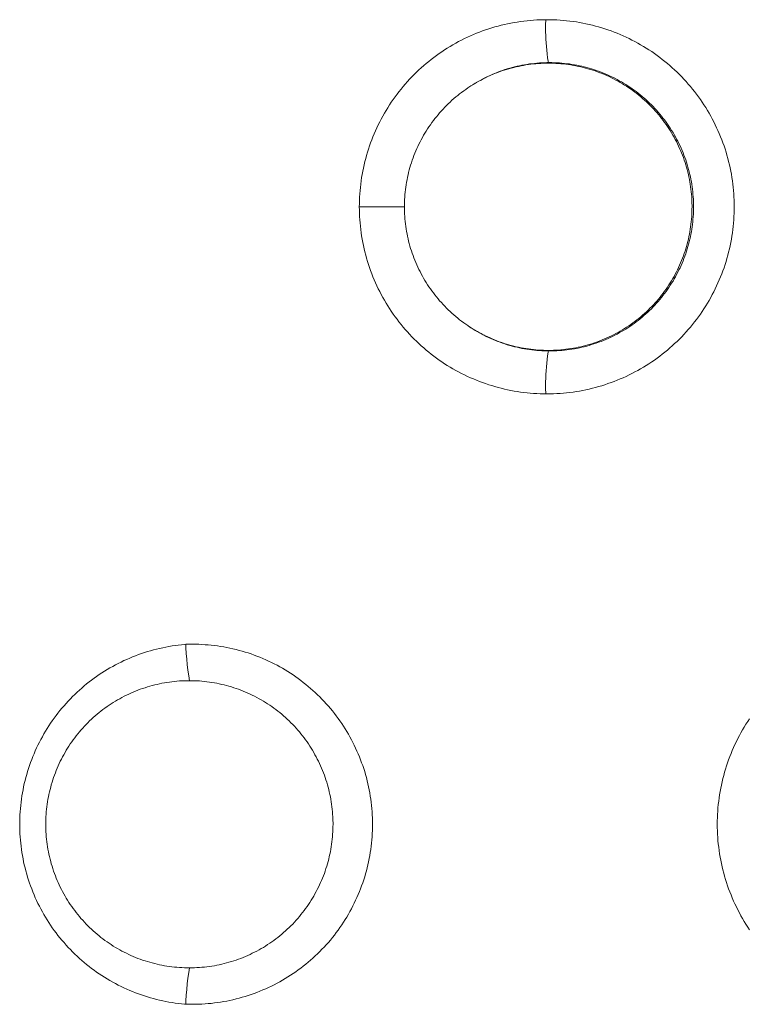
# Model space of a CAD drawing. Units: millimetres. Extents: x 17 to 226, y 25 to 183.
# Drawn here: x 57 to 59, y 152 to 154 of the extents above; entities that cross this region are included whole.
import ezdxf

# ---------------------------------------------------------------- set-up
doc = ezdxf.new("R2010")
doc.units = ezdxf.units.MM
doc.header["$MEASUREMENT"] = 0
doc.layers.add('图层 1', color=7, linetype='Continuous', lineweight=0)

msp = doc.modelspace()

# ---------------------------------------------------------------- linework, layer by layer
at = {"layer": '图层 1', "color": 18, "lineweight": 0, "true_color": 0x000000}
msp.add_line((58.1123, 153.8411), (58.0223, 153.8413), dxfattribs=at)
for points in [[(58.3945, 154.2146), (58.3896, 154.2146), (58.3831, 154.2144), (58.3766, 154.2141), (58.3701, 154.2137), (58.3636, 154.2132), (58.3571, 154.2126), (58.3506, 154.2118), (58.3441, 154.211), (58.3376, 154.21), (58.3312, 154.209), (58.3248, 154.2077), (58.3184, 154.2065), (58.312, 154.205), (58.3057, 154.2035), (58.2994, 154.2019), (58.2931, 154.2002), (58.2868, 154.1983), (58.2806, 154.1963), (58.2744, 154.1943), (58.2683, 154.1921), (58.2621, 154.1898), (58.2561, 154.1874), (58.2501, 154.1849), (58.2441, 154.1823), (58.2381, 154.1796), (58.2322, 154.1768), (58.2264, 154.1739), (58.2206, 154.1709), (58.2149, 154.1678), (58.2092, 154.1646), (58.2036, 154.1612), (58.198, 154.1578), (58.1926, 154.1543), (58.1871, 154.1507), (58.1817, 154.147), (58.1764, 154.1433), (58.1711, 154.1394), (58.166, 154.1354), (58.1609, 154.1313), (58.1558, 154.1272), (58.1509, 154.1229), (58.146, 154.1186), (58.1412, 154.1142), (58.1364, 154.1097), (58.1318, 154.1052), (58.1272, 154.1005), (58.1227, 154.0957), (58.1183, 154.091), (58.114, 154.086), (58.1098, 154.081), (58.1056, 154.0761), (58.1015, 154.0709), (58.0976, 154.0658), (58.0937, 154.0606), (58.0899, 154.0552), (58.0862, 154.0498), (58.0826, 154.0444), (58.0791, 154.0389), (58.0757, 154.0333), (58.0724, 154.0277), (58.0692, 154.022), (58.066, 154.0163), (58.0631, 154.0105), (58.0601, 154.0047), (58.0573, 153.9988), (58.0546, 153.9928), (58.052, 153.9869), (58.0495, 153.9808), (58.0471, 153.9747), (58.0449, 153.9686), (58.0427, 153.9625), (58.0406, 153.9563), (58.0386, 153.9501), (58.0368, 153.9438), (58.035, 153.9376), (58.0334, 153.9312), (58.0319, 153.9249), (58.0305, 153.9185), (58.0291, 153.9121), (58.028, 153.9057), (58.0269, 153.8993), (58.0259, 153.8928), (58.0251, 153.8863), (58.0244, 153.8799), (58.0237, 153.8733), (58.0232, 153.8669), (58.0228, 153.8604), (58.0225, 153.8538), (58.0224, 153.8473), (58.0223, 153.8413)], [(58.3945, 154.2146), (58.3944, 154.2129), (58.3943, 154.2054), (58.3942, 154.198), (58.3943, 154.1906), (58.3944, 154.1832), (58.3947, 154.1757), (58.3952, 154.1683), (58.3958, 154.1609), (58.3965, 154.1535), (58.3973, 154.1462), (58.3983, 154.1388), (58.3994, 154.1315), (58.3998, 154.1289)], [(58.3945, 153.4676), (58.3971, 153.4676), (58.4036, 153.4676), (58.4102, 153.4678), (58.4166, 153.4681), (58.4231, 153.4685), (58.4296, 153.469), (58.4361, 153.4696), (58.4426, 153.4704), (58.4491, 153.4712), (58.4556, 153.4722), (58.462, 153.4733), (58.4683, 153.4744), (58.4748, 153.4757), (58.4811, 153.4772), (58.4875, 153.4787), (58.4938, 153.4803), (58.5001, 153.4821), (58.5063, 153.4839), (58.5125, 153.4859), (58.5187, 153.488), (58.5248, 153.4902), (58.531, 153.4924), (58.537, 153.4948), (58.5431, 153.4973), (58.5491, 153.4999), (58.5549, 153.5026), (58.5608, 153.5054), (58.5666, 153.5083), (58.5725, 153.5113), (58.5782, 153.5144), (58.5839, 153.5176), (58.5895, 153.521), (58.5951, 153.5244), (58.6005, 153.5278), (58.606, 153.5314), (58.6114, 153.5351), (58.6167, 153.5389), (58.6219, 153.5428), (58.6271, 153.5467), (58.6322, 153.5508), (58.6372, 153.555), (58.6421, 153.5592), (58.6471, 153.5636), (58.6518, 153.5679), (58.6566, 153.5724), (58.6613, 153.577), (58.6658, 153.5816), (58.6703, 153.5864), (58.6747, 153.5912), (58.679, 153.596), (58.6832, 153.601), (58.6874, 153.606), (58.6915, 153.6112), (58.6954, 153.6163), (58.6993, 153.6216), (58.7031, 153.6269), (58.7068, 153.6323), (58.7103, 153.6377), (58.7139, 153.6432), (58.7173, 153.6488), (58.7206, 153.6543), (58.7238, 153.66), (58.7269, 153.6657), (58.7299, 153.6715), (58.7329, 153.6773), (58.7356, 153.6833), (58.7383, 153.6892), (58.7409, 153.6952), (58.7434, 153.7012), (58.7458, 153.7073), (58.7481, 153.7134), (58.7503, 153.7195), (58.7523, 153.7257), (58.7543, 153.7319), (58.7562, 153.7382), (58.7579, 153.7444), (58.7596, 153.7508), (58.7611, 153.7571), (58.7625, 153.7634), (58.7638, 153.7698), (58.765, 153.7763), (58.7661, 153.7827), (58.767, 153.7891), (58.7679, 153.7956), (58.7686, 153.802), (58.7692, 153.8085), (58.7697, 153.815), (58.7701, 153.8216), (58.7704, 153.8281), (58.7706, 153.8346), (58.7707, 153.8411), (58.7704, 153.8542), (58.7701, 153.8607), (58.7697, 153.8672), (58.7692, 153.8736), (58.7686, 153.8802), (58.7679, 153.8866), (58.767, 153.8931), (58.7661, 153.8996), (58.765, 153.906), (58.7638, 153.9124), (58.7625, 153.9188), (58.7611, 153.9252), (58.7596, 153.9315), (58.7579, 153.9378), (58.7562, 153.9441), (58.7543, 153.9503), (58.7523, 153.9565), (58.7503, 153.9627), (58.7481, 153.9689), (58.7458, 153.975), (58.7434, 153.981), (58.7409, 153.9871), (58.7383, 153.9931), (58.7356, 153.999), (58.7329, 154.0049), (58.7299, 154.0107), (58.7269, 154.0165), (58.7238, 154.0222), (58.7206, 154.0279), (58.7173, 154.0335), (58.7139, 154.0391), (58.7103, 154.0445), (58.7068, 154.05), (58.7031, 154.0554), (58.6993, 154.0607), (58.6954, 154.0659), (58.6915, 154.0711), (58.6874, 154.0762), (58.6832, 154.0812), (58.679, 154.0862), (58.6747, 154.0911), (58.6703, 154.0959), (58.6658, 154.1006), (58.6613, 154.1053), (58.6566, 154.1098), (58.6518, 154.1143), (58.6471, 154.1187), (58.6421, 154.123), (58.6372, 154.1272), (58.6322, 154.1314), (58.6271, 154.1354), (58.6219, 154.1394), (58.6167, 154.1433), (58.6114, 154.1471), (58.606, 154.1508), (58.6005, 154.1544), (58.5951, 154.1579), (58.5895, 154.1613), (58.5839, 154.1646), (58.5782, 154.1678), (58.5725, 154.1709), (58.5666, 154.1739), (58.5608, 154.1769), (58.5549, 154.1797), (58.5491, 154.1823), (58.5431, 154.1849), (58.537, 154.1874), (58.531, 154.1899), (58.5248, 154.1921), (58.5187, 154.1943), (58.5125, 154.1963), (58.5063, 154.1983), (58.5001, 154.2002), (58.4938, 154.2019), (58.4875, 154.2036), (58.4811, 154.2051), (58.4748, 154.2065), (58.4683, 154.2077), (58.462, 154.209), (58.4556, 154.2101), (58.4491, 154.211), (58.4426, 154.2119), (58.4361, 154.2126), (58.4296, 154.2132), (58.4231, 154.2137), (58.4166, 154.2141), (58.4102, 154.2144), (58.4036, 154.2146), (58.3971, 154.2146), (58.3945, 154.2146)], [(58.3998, 154.1289), (58.3969, 154.1289), (58.3918, 154.1287), (58.3868, 154.1286), (58.3818, 154.1283), (58.3768, 154.1279), (58.3718, 154.1274), (58.3668, 154.1268), (58.3618, 154.1262), (58.3569, 154.1254), (58.3519, 154.1246), (58.347, 154.1237), (58.3421, 154.1227), (58.3372, 154.1216), (58.3323, 154.1204), (58.3274, 154.1192), (58.3226, 154.1178), (58.3177, 154.1164), (58.313, 154.1149), (58.3082, 154.1133), (58.3035, 154.1116), (58.2988, 154.1099), (58.2941, 154.108), (58.2895, 154.1061), (58.2848, 154.1041), (58.2803, 154.102), (58.2757, 154.0999), (58.2713, 154.0976), (58.2668, 154.0953), (58.2624, 154.0929), (58.258, 154.0904), (58.2537, 154.0879), (58.2495, 154.0853), (58.2452, 154.0826), (58.2432, 154.0813)], [(58.2433, 153.6009), (58.2436, 153.6007), (58.2479, 153.598), (58.2521, 153.5954), (58.2564, 153.5928), (58.2608, 153.5904), (58.2653, 153.588), (58.2697, 153.5857), (58.2741, 153.5835), (58.2787, 153.5813), (58.2832, 153.5792), (58.2878, 153.5772), (58.2924, 153.5753), (58.2971, 153.5734), (58.3018, 153.5717), (58.3065, 153.5701), (58.3112, 153.5685), (58.316, 153.567), (58.3208, 153.5656), (58.3256, 153.5642), (58.3305, 153.563), (58.3353, 153.5617), (58.3402, 153.5607), (58.3451, 153.5597), (58.35, 153.5588), (58.3549, 153.558), (58.3599, 153.5572), (58.3649, 153.5566), (58.3699, 153.556), (58.3748, 153.5556), (58.3798, 153.5551), (58.3848, 153.5548), (58.3898, 153.5546), (58.3948, 153.5544), (58.3998, 153.5544), (58.4048, 153.5544), (58.4098, 153.5546), (58.4148, 153.5548), (58.4198, 153.5551), (58.4248, 153.5556), (58.4298, 153.556), (58.4347, 153.5566), (58.4397, 153.5572), (58.4447, 153.558), (58.4496, 153.5588), (58.4545, 153.5597), (58.4594, 153.5607), (58.4643, 153.5617), (58.4691, 153.563), (58.474, 153.5642), (58.4788, 153.5656), (58.4836, 153.567), (58.4884, 153.5685), (58.4932, 153.5701), (58.4978, 153.5717), (58.5026, 153.5734), (58.5072, 153.5753), (58.5118, 153.5772), (58.5164, 153.5792), (58.521, 153.5813), (58.5255, 153.5835), (58.5299, 153.5857), (58.5344, 153.588), (58.5388, 153.5904), (58.5432, 153.5928), (58.5475, 153.5954), (58.5517, 153.598), (58.556, 153.6007), (58.5601, 153.6034), (58.5642, 153.6063), (58.5683, 153.6092), (58.5723, 153.6122), (58.5763, 153.6152), (58.5802, 153.6183), (58.5841, 153.6215), (58.5879, 153.6247), (58.5917, 153.6281), (58.5953, 153.6315), (58.5989, 153.6349), (58.6025, 153.6384), (58.606, 153.642), (58.6095, 153.6456), (58.6128, 153.6493), (58.6162, 153.653), (58.6194, 153.6568), (58.6226, 153.6607), (58.6257, 153.6646), (58.6288, 153.6686), (58.6318, 153.6726), (58.6346, 153.6767), (58.6375, 153.6808), (58.6403, 153.685), (58.6429, 153.6892), (58.6455, 153.6935), (58.6481, 153.6978), (58.6506, 153.7021), (58.6529, 153.7065), (58.6553, 153.711), (58.6575, 153.7154), (58.6596, 153.7199), (58.6617, 153.7245), (58.6637, 153.7291), (58.6656, 153.7337), (58.6674, 153.7384), (58.6692, 153.7431), (58.6708, 153.7478), (58.6725, 153.7525), (58.674, 153.7573), (58.6754, 153.7621), (58.6767, 153.7669), (58.678, 153.7718), (58.6792, 153.7766), (58.6803, 153.7815), (58.6812, 153.7864), (58.6821, 153.7913), (58.683, 153.7963), (58.6837, 153.8012), (58.6844, 153.8062), (58.6849, 153.8112), (58.6854, 153.8161), (58.6858, 153.8211), (58.6861, 153.8262), (58.6863, 153.8311), (58.6864, 153.8361), (58.6865, 153.8411), (58.6863, 153.8512), (58.6861, 153.8561), (58.6858, 153.8611), (58.6854, 153.8661), (58.6849, 153.8711), (58.6844, 153.8761), (58.6837, 153.881), (58.683, 153.886), (58.6821, 153.8909), (58.6812, 153.8958), (58.6803, 153.9007), (58.6792, 153.9056), (58.678, 153.9105), (58.6767, 153.9153), (58.6754, 153.9201), (58.674, 153.9249), (58.6725, 153.9297), (58.6708, 153.9344), (58.6692, 153.9392), (58.6674, 153.9439), (58.6656, 153.9485), (58.6637, 153.9532), (58.6617, 153.9577), (58.6596, 153.9623), (58.6575, 153.9668), (58.6553, 153.9713), (58.6529, 153.9757), (58.6506, 153.9801), (58.6481, 153.9844), (58.6455, 153.9887), (58.6429, 153.9931), (58.6403, 153.9973), (58.6375, 154.0014), (58.6346, 154.0056), (58.6318, 154.0096), (58.6288, 154.0136), (58.6257, 154.0176), (58.6226, 154.0215), (58.6194, 154.0254), (58.6162, 154.0292), (58.6128, 154.0329), (58.6095, 154.0366), (58.606, 154.0403), (58.6025, 154.0438), (58.5989, 154.0473), (58.5953, 154.0508), (58.5917, 154.0542), (58.5879, 154.0574), (58.5841, 154.0607), (58.5802, 154.0639), (58.5763, 154.067), (58.5723, 154.0701), (58.5683, 154.073), (58.5642, 154.076), (58.5601, 154.0787), (58.556, 154.0816), (58.5517, 154.0842), (58.5475, 154.0869), (58.5432, 154.0894), (58.5388, 154.0919), (58.5344, 154.0942), (58.5299, 154.0965), (58.5255, 154.0988), (58.521, 154.101), (58.5164, 154.103), (58.5118, 154.105), (58.5072, 154.1069), (58.5026, 154.1088), (58.4978, 154.1105), (58.4932, 154.1122), (58.4884, 154.1138), (58.4836, 154.1153), (58.4788, 154.1167), (58.474, 154.118), (58.4691, 154.1193), (58.4643, 154.1204), (58.4594, 154.1215), (58.4545, 154.1225), (58.4496, 154.1234), (58.4447, 154.1243), (58.4397, 154.125), (58.4347, 154.1257), (58.4298, 154.1262), (58.4248, 154.1267), (58.4198, 154.1271), (58.4148, 154.1274), (58.4098, 154.1276), (58.4048, 154.1277), (58.3998, 154.1278)], [(58.3998, 154.1278), (58.3998, 154.1278), (58.3948, 154.1277), (58.3898, 154.1276), (58.3848, 154.1274), (58.3798, 154.1271), (58.3748, 154.1267), (58.3699, 154.1262), (58.3649, 154.1257), (58.3599, 154.125), (58.3549, 154.1243), (58.35, 154.1234), (58.3451, 154.1225), (58.3402, 154.1215), (58.3353, 154.1204), (58.3305, 154.1193), (58.3256, 154.118), (58.3208, 154.1167), (58.316, 154.1153), (58.3112, 154.1138), (58.3065, 154.1122), (58.3018, 154.1105), (58.2971, 154.1088), (58.2924, 154.1069), (58.2878, 154.105), (58.2832, 154.103), (58.2787, 154.101), (58.2741, 154.0988), (58.2697, 154.0965), (58.2653, 154.0942), (58.2608, 154.0919), (58.2564, 154.0894), (58.2521, 154.0869), (58.2479, 154.0842), (58.2436, 154.0816), (58.2433, 154.0813)], [(58.3998, 153.5533), (58.4017, 153.5533), (58.4067, 153.5533), (58.4117, 153.5534), (58.4168, 153.5537), (58.4217, 153.554), (58.4268, 153.5543), (58.4318, 153.5548), (58.4368, 153.5554), (58.4418, 153.556), (58.4468, 153.5568), (58.4517, 153.5576), (58.4566, 153.5585), (58.4616, 153.5596), (58.4665, 153.5607), (58.4713, 153.5618), (58.4762, 153.5631), (58.481, 153.5644), (58.4858, 153.5659), (58.4906, 153.5674), (58.4954, 153.569), (58.5001, 153.5706), (58.5048, 153.5724), (58.5095, 153.5743), (58.5142, 153.5761), (58.5188, 153.5781), (58.5233, 153.5803), (58.5279, 153.5824), (58.5324, 153.5847), (58.5368, 153.587), (58.5412, 153.5894), (58.5456, 153.5919), (58.55, 153.5944), (58.5542, 153.597), (58.5585, 153.5997), (58.5626, 153.6024), (58.5668, 153.6053), (58.5709, 153.6082), (58.5749, 153.6113), (58.5789, 153.6143), (58.5828, 153.6174), (58.5867, 153.6206), (58.5906, 153.6239), (58.5943, 153.6272), (58.598, 153.6306), (58.6017, 153.6341), (58.6053, 153.6376), (58.6088, 153.6412), (58.6122, 153.6448), (58.6156, 153.6485), (58.6189, 153.6523), (58.6222, 153.6561), (58.6254, 153.66), (58.6285, 153.6639), (58.6316, 153.6679), (58.6346, 153.6719), (58.6375, 153.676), (58.6403, 153.6802), (58.6431, 153.6843), (58.6458, 153.6886), (58.6485, 153.6929), (58.6509, 153.6972), (58.6534, 153.7016), (58.6558, 153.706), (58.6582, 153.7104), (58.6604, 153.715), (58.6626, 153.7194), (58.6646, 153.724), (58.6667, 153.7287), (58.6686, 153.7333), (58.6704, 153.738), (58.6722, 153.7427), (58.6739, 153.7474), (58.6755, 153.7522), (58.677, 153.757), (58.6784, 153.7617), (58.6797, 153.7666), (58.681, 153.7714), (58.6821, 153.7764), (58.6832, 153.7813), (58.6843, 153.7862), (58.6852, 153.7911), (58.686, 153.7961), (58.6867, 153.8011), (58.6874, 153.806), (58.688, 153.811), (58.6884, 153.816), (58.6889, 153.821), (58.6892, 153.8261), (58.6893, 153.831), (58.6895, 153.8361), (58.6895, 153.8411), (58.6893, 153.8512), (58.6892, 153.8562), (58.6889, 153.8612), (58.6884, 153.8662), (58.688, 153.8712), (58.6874, 153.8762), (58.6867, 153.8812), (58.686, 153.8862), (58.6852, 153.8911), (58.6843, 153.896), (58.6832, 153.901), (58.6821, 153.9059), (58.681, 153.9107), (58.6797, 153.9156), (58.6784, 153.9204), (58.677, 153.9253), (58.6755, 153.9301), (58.6739, 153.9348), (58.6722, 153.9396), (58.6704, 153.9443), (58.6686, 153.949), (58.6667, 153.9536), (58.6646, 153.9582), (58.6626, 153.9628), (58.6604, 153.9673), (58.6582, 153.9718), (58.6558, 153.9763), (58.6534, 153.9806), (58.6509, 153.9851), (58.6485, 153.9894), (58.6458, 153.9937), (58.6431, 153.9979), (58.6403, 154.0021), (58.6375, 154.0062), (58.6346, 154.0103), (58.6316, 154.0144), (58.6285, 154.0183), (58.6254, 154.0223), (58.6222, 154.0262), (58.6189, 154.03), (58.6156, 154.0337), (58.6122, 154.0374), (58.6088, 154.0411), (58.6053, 154.0446), (58.6017, 154.0482), (58.598, 154.0516), (58.5943, 154.055), (58.5906, 154.0584), (58.5867, 154.0616), (58.5828, 154.0648), (58.5789, 154.068), (58.5749, 154.071), (58.5709, 154.074), (58.5668, 154.0769), (58.5626, 154.0798), (58.5585, 154.0825), (58.5542, 154.0853), (58.55, 154.0879), (58.5456, 154.0904), (58.5412, 154.0929), (58.5368, 154.0953), (58.5324, 154.0976), (58.5279, 154.0998), (58.5233, 154.102), (58.5188, 154.104), (58.5142, 154.106), (58.5095, 154.108), (58.5048, 154.1098), (58.5001, 154.1116), (58.4954, 154.1133), (58.4906, 154.1149), (58.4858, 154.1164), (58.481, 154.1178), (58.4762, 154.1192), (58.4713, 154.1204), (58.4665, 154.1216), (58.4616, 154.1227), (58.4566, 154.1237), (58.4517, 154.1246), (58.4468, 154.1254), (58.4418, 154.1262), (58.4368, 154.1268), (58.4318, 154.1274), (58.4268, 154.1279), (58.4217, 154.1283), (58.4168, 154.1286), (58.4117, 154.1287), (58.4067, 154.1289), (58.4017, 154.1289), (58.3998, 154.1289)], [(58.2432, 154.0813), (58.243, 154.0811), (58.2388, 154.0784), (58.2347, 154.0755), (58.2307, 154.0726), (58.2266, 154.0696), (58.2226, 154.0666), (58.2187, 154.0634), (58.2149, 154.0603), (58.2111, 154.057), (58.2073, 154.0537), (58.2036, 154.0503), (58.2, 154.0469), (58.1964, 154.0434), (58.1928, 154.0398), (58.1894, 154.0362), (58.1861, 154.0324), (58.1827, 154.0287), (58.1794, 154.0249), (58.1763, 154.021), (58.1731, 154.0171), (58.1701, 154.0132), (58.1671, 154.0091), (58.1642, 154.005), (58.1614, 154.0009), (58.1586, 153.9967), (58.1559, 153.9924), (58.1533, 153.9882), (58.1507, 153.9839), (58.1483, 153.9795), (58.1459, 153.9751), (58.1436, 153.9707), (58.1413, 153.9662), (58.1392, 153.9617), (58.1371, 153.9572), (58.1351, 153.9525), (58.1332, 153.9479), (58.1314, 153.9433), (58.1296, 153.9386), (58.1279, 153.9339), (58.1263, 153.929), (58.1248, 153.9243), (58.1234, 153.9194), (58.1221, 153.9147), (58.1208, 153.9098), (58.1197, 153.905), (58.1186, 153.9), (58.1176, 153.8951), (58.1166, 153.8902), (58.1158, 153.8852), (58.1151, 153.8803), (58.1145, 153.8753), (58.1138, 153.8704), (58.1134, 153.8654), (58.113, 153.8604), (58.1127, 153.8554), (58.1125, 153.8503), (58.1123, 153.8454), (58.1123, 153.8411)], [(58.0223, 153.8413), (58.0224, 153.8349), (58.0225, 153.8284), (58.0228, 153.8219), (58.0232, 153.8153), (58.0237, 153.8089), (58.0244, 153.8023), (58.0251, 153.7959), (58.0259, 153.7894), (58.0269, 153.7829), (58.028, 153.7766), (58.0291, 153.7701), (58.0305, 153.7637), (58.0319, 153.7573), (58.0334, 153.751), (58.035, 153.7447), (58.0368, 153.7384), (58.0386, 153.7322), (58.0406, 153.7259), (58.0427, 153.7197), (58.0449, 153.7136), (58.0471, 153.7074), (58.0495, 153.7014), (58.052, 153.6954), (58.0546, 153.6894), (58.0573, 153.6835), (58.0601, 153.6776), (58.0631, 153.6717), (58.066, 153.6659), (58.0692, 153.6602), (58.0724, 153.6545), (58.0757, 153.6489), (58.0791, 153.6434), (58.0826, 153.6379), (58.0862, 153.6324), (58.0899, 153.627), (58.0937, 153.6217), (58.0976, 153.6165), (58.1015, 153.6113), (58.1056, 153.6062), (58.1097, 153.6011), (58.114, 153.5962), (58.1183, 153.5913), (58.1227, 153.5865), (58.1272, 153.5818), (58.1318, 153.5771), (58.1364, 153.5726), (58.1412, 153.568), (58.146, 153.5636), (58.1509, 153.5593), (58.1558, 153.5551), (58.1609, 153.5509), (58.166, 153.5468), (58.1711, 153.5429), (58.1764, 153.539), (58.1817, 153.5352), (58.1871, 153.5315), (58.1926, 153.5279), (58.198, 153.5244), (58.2036, 153.521), (58.2092, 153.5177), (58.2149, 153.5145), (58.2206, 153.5114), (58.2264, 153.5083), (58.2322, 153.5054), (58.2381, 153.5026), (58.2441, 153.4999), (58.2501, 153.4973), (58.2561, 153.4948), (58.2621, 153.4924), (58.2683, 153.4902), (58.2744, 153.488), (58.2806, 153.4859), (58.2868, 153.484), (58.2931, 153.4821), (58.2993, 153.4803), (58.3057, 153.4787), (58.312, 153.4772), (58.3184, 153.4757), (58.3248, 153.4745), (58.3312, 153.4733), (58.3376, 153.4722), (58.3441, 153.4712), (58.3506, 153.4704), (58.3571, 153.4696), (58.3636, 153.469), (58.3701, 153.4685), (58.3765, 153.4681), (58.3831, 153.4678), (58.3896, 153.4676), (58.3945, 153.4676)], [(58.1123, 153.8411), (58.1123, 153.8369), (58.1125, 153.8319), (58.1127, 153.8269), (58.113, 153.8218), (58.1134, 153.8169), (58.1138, 153.8119), (58.1145, 153.8069), (58.1151, 153.8019), (58.1158, 153.7969), (58.1166, 153.792), (58.1176, 153.7871), (58.1186, 153.7822), (58.1197, 153.7773), (58.1208, 153.7724), (58.1221, 153.7676), (58.1234, 153.7627), (58.1248, 153.7579), (58.1263, 153.7532), (58.1279, 153.7484), (58.1296, 153.7437), (58.1314, 153.739), (58.1332, 153.7343), (58.1351, 153.7297), (58.1371, 153.7251), (58.1392, 153.7206), (58.1413, 153.716), (58.1436, 153.7116), (58.1459, 153.7071), (58.1483, 153.7027), (58.1507, 153.6983), (58.1533, 153.694), (58.1559, 153.6897), (58.1586, 153.6855), (58.1614, 153.6813), (58.1642, 153.6772), (58.1671, 153.6731), (58.1701, 153.6691), (58.1731, 153.6652), (58.1763, 153.6612), (58.1794, 153.6573), (58.1827, 153.6535), (58.1861, 153.6498), (58.1894, 153.6461), (58.1928, 153.6424), (58.1964, 153.6389), (58.2, 153.6353), (58.2036, 153.6319), (58.2073, 153.6285), (58.2111, 153.6252), (58.2149, 153.6219), (58.2187, 153.6187), (58.2226, 153.6156), (58.2266, 153.6126), (58.2307, 153.6096), (58.2347, 153.6067), (58.2388, 153.6039), (58.243, 153.6011), (58.2433, 153.6009)], [(58.2433, 153.6009), (58.2452, 153.5997), (58.2495, 153.5969), (58.2537, 153.5943), (58.258, 153.5918), (58.2625, 153.5894), (58.2668, 153.5869), (58.2713, 153.5846), (58.2758, 153.5824), (58.2803, 153.5802), (58.2849, 153.5781), (58.2895, 153.5761), (58.2941, 153.5743), (58.2988, 153.5724), (58.3035, 153.5706), (58.3082, 153.569), (58.313, 153.5673), (58.3177, 153.5658), (58.3226, 153.5644), (58.3274, 153.5631), (58.3323, 153.5618), (58.3372, 153.5607), (58.3421, 153.5596), (58.347, 153.5585), (58.3519, 153.5576), (58.3569, 153.5568), (58.3618, 153.556), (58.3668, 153.5554), (58.3718, 153.5548), (58.3768, 153.5543), (58.3818, 153.554), (58.3868, 153.5537), (58.3918, 153.5534), (58.3968, 153.5533), (58.3998, 153.5533)], [(58.3998, 153.5533), (58.3994, 153.5507), (58.3983, 153.5434), (58.3973, 153.5361), (58.3965, 153.5287), (58.3958, 153.5213), (58.3952, 153.5139), (58.3947, 153.5064), (58.3944, 153.4991), (58.3943, 153.4917), (58.3942, 153.4842), (58.3943, 153.4768), (58.3944, 153.4694), (58.3945, 153.4676)], [(57.676, 152.9676), (57.6733, 152.9674), (57.6671, 152.9668), (57.6608, 152.966), (57.6546, 152.9653), (57.6484, 152.9643), (57.6421, 152.9633), (57.636, 152.9622), (57.6298, 152.9609), (57.6237, 152.9595), (57.6175, 152.958), (57.6115, 152.9565), (57.6054, 152.9548), (57.5993, 152.953), (57.5934, 152.9511), (57.5874, 152.9491), (57.5815, 152.947), (57.5755, 152.9448), (57.5697, 152.9425), (57.5639, 152.9401), (57.5581, 152.9376), (57.5524, 152.935), (57.5467, 152.9323), (57.5411, 152.9295), (57.5356, 152.9266), (57.53, 152.9236), (57.5245, 152.9205), (57.5191, 152.9173), (57.5138, 152.914), (57.5084, 152.9106), (57.5032, 152.9072), (57.498, 152.9036), (57.4929, 152.9), (57.4879, 152.8962), (57.4829, 152.8924), (57.4779, 152.8884), (57.4731, 152.8844), (57.4683, 152.8803), (57.4636, 152.8762), (57.4589, 152.8719), (57.4544, 152.8676), (57.4499, 152.8632), (57.4455, 152.8587), (57.4411, 152.8542), (57.4369, 152.8495), (57.4328, 152.8448), (57.4286, 152.84), (57.4246, 152.8352), (57.4207, 152.8302), (57.4169, 152.8253), (57.4132, 152.8202), (57.4095, 152.8151), (57.4059, 152.8099), (57.4025, 152.8046), (57.3991, 152.7993), (57.3958, 152.794), (57.3926, 152.7886), (57.3896, 152.7831), (57.3865, 152.7776), (57.3836, 152.772), (57.3808, 152.7663), (57.3781, 152.7607), (57.3755, 152.7549), (57.373, 152.7492), (57.3706, 152.7434), (57.3683, 152.7375), (57.3661, 152.7316), (57.3639, 152.7257), (57.362, 152.7198), (57.3601, 152.7137), (57.3583, 152.7077), (57.3566, 152.7016), (57.355, 152.6956), (57.3536, 152.6895), (57.3522, 152.6833), (57.351, 152.6771), (57.3498, 152.6709), (57.3488, 152.6648), (57.3479, 152.6585), (57.347, 152.6523), (57.3463, 152.6461), (57.3457, 152.6398), (57.3452, 152.6335), (57.3448, 152.6273), (57.3446, 152.6209), (57.3444, 152.6147), (57.3444, 152.6084), (57.3444, 152.6021), (57.3446, 152.5958), (57.3448, 152.5895), (57.3452, 152.5833), (57.3457, 152.5769), (57.3463, 152.5707), (57.347, 152.5645), (57.3479, 152.5582), (57.3488, 152.552), (57.3498, 152.5458), (57.351, 152.5396), (57.3522, 152.5335), (57.3536, 152.5273), (57.355, 152.5212), (57.3566, 152.5151), (57.3583, 152.509), (57.3601, 152.503), (57.362, 152.497), (57.3639, 152.491), (57.3661, 152.4852), (57.3683, 152.4793), (57.3706, 152.4734), (57.373, 152.4675), (57.3755, 152.4618), (57.3781, 152.4561), (57.3808, 152.4504), (57.3836, 152.4448), (57.3865, 152.4392), (57.3896, 152.4337), (57.3926, 152.4282), (57.3958, 152.4228), (57.3991, 152.4174), (57.4025, 152.4121), (57.4059, 152.4069), (57.4095, 152.4017), (57.4132, 152.3965), (57.4169, 152.3915), (57.4207, 152.3865), (57.4246, 152.3816), (57.4286, 152.3767), (57.4328, 152.372), (57.4369, 152.3672), (57.4411, 152.3626), (57.4455, 152.3581), (57.4499, 152.3536), (57.4544, 152.3492), (57.4589, 152.3448), (57.4636, 152.3405), (57.4683, 152.3364), (57.4731, 152.3323), (57.4779, 152.3283), (57.4829, 152.3244), (57.4879, 152.3206), (57.4929, 152.3168), (57.498, 152.3132), (57.5032, 152.3097), (57.5084, 152.3061), (57.5138, 152.3028), (57.5191, 152.2995), (57.5245, 152.2963), (57.53, 152.2932), (57.5356, 152.2902), (57.5411, 152.2873), (57.5467, 152.2845), (57.5524, 152.2818), (57.5581, 152.2791), (57.5639, 152.2766), (57.5697, 152.2743), (57.5755, 152.272), (57.5815, 152.2697), (57.5874, 152.2677), (57.5934, 152.2657), (57.5993, 152.2638), (57.6054, 152.262), (57.6115, 152.2603), (57.6175, 152.2587), (57.6237, 152.2572), (57.6298, 152.2559), (57.636, 152.2546), (57.6421, 152.2535), (57.6484, 152.2524), (57.6546, 152.2515), (57.6608, 152.2507), (57.6671, 152.2499), (57.6733, 152.2494), (57.676, 152.2492)], [(57.676, 152.2492), (57.6767, 152.2492), (57.6829, 152.249), (57.6892, 152.2489), (57.6955, 152.249), (57.7018, 152.2492), (57.708, 152.2494), (57.7143, 152.2498), (57.7206, 152.2503), (57.7268, 152.2508), (57.733, 152.2516), (57.7393, 152.2524), (57.7455, 152.2533), (57.7516, 152.2544), (57.7578, 152.2555), (57.764, 152.2568), (57.7701, 152.2581), (57.7762, 152.2596), (57.7823, 152.2612), (57.7883, 152.2629), (57.7943, 152.2646), (57.8003, 152.2665), (57.8063, 152.2685), (57.8121, 152.2706), (57.818, 152.2728), (57.8239, 152.2751), (57.8297, 152.2775), (57.8354, 152.28), (57.8411, 152.2826), (57.8468, 152.2853), (57.8524, 152.2881), (57.858, 152.291), (57.8635, 152.294), (57.8689, 152.2971), (57.8744, 152.3003), (57.8797, 152.3035), (57.885, 152.3069), (57.8902, 152.3104), (57.8954, 152.3139), (57.9005, 152.3175), (57.9056, 152.3213), (57.9105, 152.3251), (57.9154, 152.329), (57.9203, 152.333), (57.9251, 152.3371), (57.9297, 152.3413), (57.9344, 152.3455), (57.939, 152.3498), (57.9434, 152.3542), (57.9478, 152.3587), (57.9521, 152.3632), (57.9564, 152.3678), (57.9605, 152.3725), (57.9646, 152.3773), (57.9686, 152.3822), (57.9725, 152.3871), (57.9763, 152.392), (57.9801, 152.3971), (57.9837, 152.4022), (57.9873, 152.4073), (57.9907, 152.4126), (57.9941, 152.4179), (57.9974, 152.4232), (58.0006, 152.4286), (58.0036, 152.4341), (58.0066, 152.4396), (58.0095, 152.4452), (58.0123, 152.4508), (58.015, 152.4565), (58.0176, 152.4622), (58.0201, 152.4679), (58.0225, 152.4738), (58.0248, 152.4796), (58.027, 152.4855), (58.0291, 152.4913), (58.0311, 152.4973), (58.033, 152.5033), (58.0348, 152.5093), (58.0365, 152.5153), (58.038, 152.5214), (58.0395, 152.5275), (58.0409, 152.5336), (58.0421, 152.5398), (58.0432, 152.5459), (58.0442, 152.5521), (58.0452, 152.5583), (58.046, 152.5646), (58.0467, 152.5708), (58.0474, 152.5771), (58.0478, 152.5833), (58.0482, 152.5896), (58.0485, 152.5958), (58.0486, 152.6021), (58.0487, 152.6084), (58.0485, 152.6209), (58.0482, 152.6272), (58.0478, 152.6335), (58.0474, 152.6397), (58.0467, 152.6459), (58.046, 152.6522), (58.0452, 152.6584), (58.0442, 152.6646), (58.0432, 152.6708), (58.0421, 152.677), (58.0409, 152.6832), (58.0395, 152.6892), (58.038, 152.6953), (58.0365, 152.7014), (58.0348, 152.7075), (58.033, 152.7135), (58.0311, 152.7194), (58.0291, 152.7255), (58.027, 152.7313), (58.0248, 152.7372), (58.0225, 152.743), (58.0201, 152.7489), (58.0176, 152.7546), (58.015, 152.7603), (58.0123, 152.766), (58.0095, 152.7716), (58.0066, 152.7772), (58.0036, 152.7827), (58.0006, 152.7881), (57.9974, 152.7935), (57.9941, 152.7989), (57.9907, 152.8042), (57.9873, 152.8094), (57.9837, 152.8146), (57.9801, 152.8197), (57.9763, 152.8247), (57.9725, 152.8297), (57.9686, 152.8346), (57.9646, 152.8395), (57.9605, 152.8442), (57.9564, 152.8489), (57.9521, 152.8535), (57.9478, 152.8581), (57.9434, 152.8626), (57.939, 152.8669), (57.9344, 152.8713), (57.9297, 152.8755), (57.9251, 152.8797), (57.9203, 152.8837), (57.9154, 152.8877), (57.9105, 152.8916), (57.9056, 152.8955), (57.9005, 152.8992), (57.8954, 152.9029), (57.8902, 152.9064), (57.885, 152.9099), (57.8797, 152.9132), (57.8744, 152.9165), (57.8689, 152.9197), (57.8635, 152.9228), (57.858, 152.9257), (57.8524, 152.9287), (57.8468, 152.9315), (57.8411, 152.9342), (57.8354, 152.9368), (57.8297, 152.9393), (57.8239, 152.9417), (57.818, 152.9439), (57.8121, 152.9461), (57.8063, 152.9483), (57.8003, 152.9503), (57.7943, 152.9522), (57.7883, 152.9539), (57.7823, 152.9556), (57.7762, 152.9572), (57.7701, 152.9586), (57.764, 152.96), (57.7578, 152.9612), (57.7516, 152.9624), (57.7455, 152.9634), (57.7393, 152.9643), (57.733, 152.9652), (57.7268, 152.9659), (57.7206, 152.9665), (57.7143, 152.9669), (57.708, 152.9674), (57.7018, 152.9676), (57.6955, 152.9678), (57.6892, 152.9679), (57.6829, 152.9678), (57.6767, 152.9676), (57.676, 152.9676)], [(57.676, 152.9676), (57.6763, 152.9606), (57.677, 152.9494), (57.6779, 152.9382), (57.6789, 152.927), (57.6802, 152.9158), (57.6817, 152.9046), (57.6831, 152.895)], [(57.6831, 152.895), (57.6781, 152.895), (57.6731, 152.8949), (57.6681, 152.8947), (57.6631, 152.8944), (57.6581, 152.8939), (57.6532, 152.8935), (57.6482, 152.8929), (57.6432, 152.8923), (57.6383, 152.8915), (57.6333, 152.8907), (57.6284, 152.8898), (57.6235, 152.8888), (57.6186, 152.8877), (57.6138, 152.8866), (57.6089, 152.8853), (57.6041, 152.8839), (57.5993, 152.8825), (57.5945, 152.881), (57.5898, 152.8795), (57.5851, 152.8778), (57.5804, 152.876), (57.5757, 152.8742), (57.5711, 152.8723), (57.5665, 152.8703), (57.5619, 152.8682), (57.5575, 152.866), (57.553, 152.8638), (57.5485, 152.8615), (57.5441, 152.8591), (57.5397, 152.8566), (57.5354, 152.8542), (57.5312, 152.8515), (57.527, 152.8488), (57.5228, 152.8461), (57.5187, 152.8432), (57.5146, 152.8403), (57.5106, 152.8373), (57.5066, 152.8343), (57.5027, 152.8312), (57.4989, 152.828), (57.495, 152.8248), (57.4913, 152.8215), (57.4876, 152.818), (57.484, 152.8146), (57.4804, 152.8111), (57.4769, 152.8075), (57.4734, 152.8039), (57.4701, 152.8002), (57.4667, 152.7965), (57.4635, 152.7927), (57.4603, 152.7888), (57.4572, 152.7849), (57.4542, 152.7809), (57.4512, 152.7769), (57.4483, 152.7728), (57.4454, 152.7687), (57.4426, 152.7645), (57.44, 152.7603), (57.4374, 152.756), (57.4348, 152.7517), (57.4324, 152.7473), (57.43, 152.743), (57.4277, 152.7386), (57.4254, 152.734), (57.4233, 152.7296), (57.4212, 152.725), (57.4192, 152.7204), (57.4173, 152.7158), (57.4155, 152.7111), (57.4137, 152.7065), (57.4121, 152.7017), (57.4104, 152.697), (57.409, 152.6922), (57.4075, 152.6874), (57.4062, 152.6826), (57.405, 152.6778), (57.4038, 152.6729), (57.4027, 152.668), (57.4017, 152.663), (57.4008, 152.6582), (57.3999, 152.6532), (57.3992, 152.6483), (57.3985, 152.6433), (57.398, 152.6384), (57.3975, 152.6334), (57.3971, 152.6284), (57.3968, 152.6234), (57.3966, 152.6184), (57.3965, 152.6133), (57.3964, 152.6084), (57.3965, 152.6033), (57.3966, 152.5984), (57.3968, 152.5934), (57.3971, 152.5883), (57.3975, 152.5834), (57.398, 152.5784), (57.3985, 152.5734), (57.3992, 152.5685), (57.3999, 152.5635), (57.4008, 152.5586), (57.4017, 152.5536), (57.4027, 152.5488), (57.4038, 152.5439), (57.405, 152.539), (57.4062, 152.5342), (57.4075, 152.5294), (57.409, 152.5246), (57.4104, 152.5198), (57.4121, 152.515), (57.4137, 152.5103), (57.4155, 152.5056), (57.4173, 152.501), (57.4192, 152.4964), (57.4212, 152.4918), (57.4233, 152.4872), (57.4254, 152.4827), (57.4277, 152.4782), (57.43, 152.4738), (57.4324, 152.4694), (57.4348, 152.465), (57.4374, 152.4608), (57.44, 152.4565), (57.4426, 152.4523), (57.4454, 152.448), (57.4483, 152.4439), (57.4512, 152.4399), (57.4542, 152.4359), (57.4572, 152.4319), (57.4603, 152.428), (57.4635, 152.4241), (57.4667, 152.4203), (57.4701, 152.4166), (57.4734, 152.4129), (57.4769, 152.4092), (57.4804, 152.4056), (57.484, 152.4021), (57.4876, 152.3987), (57.4913, 152.3953), (57.495, 152.392), (57.4989, 152.3888), (57.5027, 152.3856), (57.5066, 152.3825), (57.5106, 152.3794), (57.5146, 152.3765), (57.5187, 152.3735), (57.5228, 152.3707), (57.527, 152.368), (57.5312, 152.3652), (57.5354, 152.3626), (57.5397, 152.3601), (57.5441, 152.3577), (57.5485, 152.3552), (57.553, 152.3529), (57.5575, 152.3507), (57.5619, 152.3485), (57.5665, 152.3465), (57.5711, 152.3445), (57.5757, 152.3425), (57.5804, 152.3407), (57.5851, 152.339), (57.5898, 152.3373), (57.5945, 152.3358), (57.5993, 152.3342), (57.6041, 152.3328), (57.6089, 152.3314), (57.6138, 152.3302), (57.6186, 152.3291), (57.6235, 152.328), (57.6284, 152.3269), (57.6333, 152.326), (57.6383, 152.3253), (57.6432, 152.3245), (57.6482, 152.3238), (57.6532, 152.3233), (57.6581, 152.3228), (57.6631, 152.3224), (57.6681, 152.3221), (57.6731, 152.3219), (57.6781, 152.3217), (57.6831, 152.3217)], [(57.6831, 152.3217), (57.6881, 152.3217), (57.6931, 152.3219), (57.6981, 152.3221), (57.7031, 152.3224), (57.7081, 152.3228), (57.7131, 152.3233), (57.718, 152.3238), (57.723, 152.3245), (57.7279, 152.3253), (57.7329, 152.326), (57.7378, 152.3269), (57.7427, 152.328), (57.7476, 152.3291), (57.7524, 152.3302), (57.7573, 152.3314), (57.7621, 152.3328), (57.7669, 152.3342), (57.7717, 152.3358), (57.7765, 152.3373), (57.7811, 152.339), (57.7858, 152.3407), (57.7905, 152.3425), (57.7951, 152.3445), (57.7997, 152.3465), (57.8043, 152.3485), (57.8087, 152.3507), (57.8132, 152.3529), (57.8177, 152.3552), (57.8221, 152.3577), (57.8265, 152.3601), (57.8308, 152.3626), (57.835, 152.3652), (57.8392, 152.368), (57.8434, 152.3707), (57.8475, 152.3735), (57.8516, 152.3765), (57.8556, 152.3794), (57.8596, 152.3825), (57.8635, 152.3856), (57.8674, 152.3888), (57.8712, 152.392), (57.8749, 152.3953), (57.8786, 152.3987), (57.8822, 152.4021), (57.8858, 152.4056), (57.8893, 152.4092), (57.8928, 152.4129), (57.8961, 152.4166), (57.8995, 152.4203), (57.9027, 152.4241), (57.9059, 152.428), (57.909, 152.4319), (57.912, 152.4359), (57.9151, 152.4399), (57.9179, 152.4439), (57.9208, 152.448), (57.9235, 152.4523), (57.9262, 152.4565), (57.9288, 152.4608), (57.9314, 152.465), (57.9338, 152.4694), (57.9362, 152.4738), (57.9385, 152.4782), (57.9408, 152.4827), (57.9429, 152.4872), (57.945, 152.4918), (57.947, 152.4964), (57.9489, 152.501), (57.9507, 152.5056), (57.9525, 152.5103), (57.9541, 152.515), (57.9558, 152.5198), (57.9572, 152.5246), (57.9587, 152.5294), (57.96, 152.5342), (57.9612, 152.539), (57.9624, 152.5439), (57.9635, 152.5488), (57.9645, 152.5536), (57.9654, 152.5586), (57.9663, 152.5635), (57.967, 152.5685), (57.9676, 152.5734), (57.9682, 152.5784), (57.9687, 152.5834), (57.9691, 152.5883), (57.9694, 152.5934), (57.9696, 152.5984), (57.9697, 152.6033), (57.9698, 152.6084), (57.9696, 152.6184), (57.9694, 152.6234), (57.9691, 152.6284), (57.9687, 152.6334), (57.9682, 152.6384), (57.9676, 152.6433), (57.967, 152.6483), (57.9663, 152.6532), (57.9654, 152.6582), (57.9645, 152.663), (57.9635, 152.668), (57.9624, 152.6729), (57.9612, 152.6778), (57.96, 152.6826), (57.9587, 152.6874), (57.9572, 152.6922), (57.9558, 152.697), (57.9541, 152.7017), (57.9525, 152.7065), (57.9507, 152.7111), (57.9489, 152.7158), (57.947, 152.7204), (57.945, 152.725), (57.9429, 152.7296), (57.9408, 152.734), (57.9385, 152.7386), (57.9362, 152.743), (57.9338, 152.7473), (57.9314, 152.7517), (57.9288, 152.756), (57.9262, 152.7603), (57.9235, 152.7645), (57.9208, 152.7687), (57.9179, 152.7728), (57.9151, 152.7769), (57.912, 152.7809), (57.909, 152.7849), (57.9059, 152.7888), (57.9027, 152.7927), (57.8995, 152.7965), (57.8961, 152.8002), (57.8928, 152.8039), (57.8893, 152.8075), (57.8858, 152.8111), (57.8822, 152.8146), (57.8786, 152.818), (57.8749, 152.8215), (57.8712, 152.8248), (57.8674, 152.828), (57.8635, 152.8312), (57.8596, 152.8343), (57.8556, 152.8373), (57.8516, 152.8403), (57.8475, 152.8432), (57.8434, 152.8461), (57.8392, 152.8488), (57.835, 152.8515), (57.8308, 152.8542), (57.8265, 152.8566), (57.8221, 152.8591), (57.8177, 152.8615), (57.8132, 152.8638), (57.8087, 152.866), (57.8043, 152.8682), (57.7997, 152.8703), (57.7951, 152.8723), (57.7905, 152.8742), (57.7858, 152.876), (57.7811, 152.8778), (57.7765, 152.8795), (57.7717, 152.881), (57.7669, 152.8825), (57.7621, 152.8839), (57.7573, 152.8853), (57.7524, 152.8866), (57.7476, 152.8877), (57.7427, 152.8888), (57.7378, 152.8898), (57.7329, 152.8907), (57.7279, 152.8915), (57.723, 152.8923), (57.718, 152.8929), (57.7131, 152.8935), (57.7081, 152.8939), (57.7031, 152.8944), (57.6981, 152.8947), (57.6931, 152.8949), (57.6881, 152.895), (57.6831, 152.895)], [(58.8013, 152.8191), (58.7977, 152.8136), (58.7941, 152.8081), (58.7907, 152.8025), (58.7873, 152.7968), (58.7841, 152.791), (58.781, 152.7853), (58.7779, 152.7795), (58.775, 152.7736), (58.7722, 152.7676), (58.7695, 152.7616), (58.7668, 152.7556), (58.7643, 152.7495), (58.7619, 152.7434), (58.7596, 152.7373), (58.7574, 152.731), (58.7553, 152.7248), (58.7534, 152.7185), (58.7515, 152.7123), (58.7497, 152.7059), (58.7481, 152.6995), (58.7465, 152.6932), (58.7451, 152.6867), (58.7438, 152.6803), (58.7426, 152.6738), (58.7415, 152.6673), (58.7406, 152.6608), (58.7397, 152.6543), (58.7389, 152.6478), (58.7383, 152.6412), (58.7378, 152.6347), (58.7374, 152.6281), (58.7371, 152.6216), (58.7369, 152.6149), (58.7369, 152.6084), (58.7369, 152.6018), (58.7371, 152.5952), (58.7374, 152.5887), (58.7378, 152.5821), (58.7383, 152.5756), (58.7389, 152.569), (58.7397, 152.5625), (58.7406, 152.556), (58.7415, 152.5495), (58.7426, 152.543), (58.7438, 152.5365), (58.7451, 152.53), (58.7465, 152.5236), (58.7481, 152.5172), (58.7497, 152.5109), (58.7515, 152.5045), (58.7534, 152.4982), (58.7553, 152.4919), (58.7574, 152.4857), (58.7596, 152.4795), (58.7619, 152.4734), (58.7643, 152.4672), (58.7668, 152.4612), (58.7695, 152.4551), (58.7722, 152.4492), (58.775, 152.4432), (58.7779, 152.4373), (58.781, 152.4315), (58.7841, 152.4257), (58.7873, 152.42), (58.7907, 152.4143), (58.7941, 152.4088), (58.7977, 152.4032), (58.8013, 152.3977)], [(57.6831, 152.3217), (57.6817, 152.3121), (57.6802, 152.301), (57.6789, 152.2898), (57.6779, 152.2786), (57.677, 152.2674), (57.6763, 152.2561), (57.676, 152.2492)]]:
    msp.add_lwpolyline(points, dxfattribs=at)

doc.saveas('drawing.dxf')
